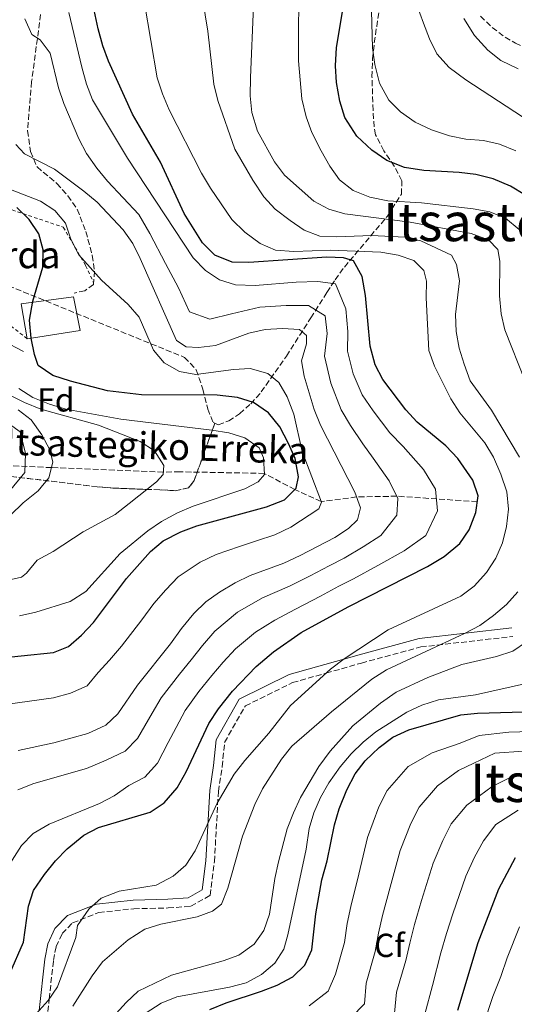
# Model space of a CAD drawing. Units: metres. Extents: x 623415 to 626839, y 4789706 to 4792073.
# Drawn here: x 624776 to 624924, y 4790546 to 4790842 of the extents above; entities that cross this region are included whole.
import ezdxf
from ezdxf.enums import TextEntityAlignment as Align

# ---------------------------------------------------------------- set-up
doc = ezdxf.new("R2010")
doc.units = ezdxf.units.M
doc.header["$MEASUREMENT"] = 0
doc.linetypes.add('DGN Style 2', pattern=[1.739922, 1.043953, -0.695969])
doc.linetypes.add('DGN Style 3', pattern=[2.435891, 1.739922, -0.695969])
for name, color, linetype, lineweight in [('Barranco lineal', 142, 'DGN Style 3', 13), ('Camino', 7, 'DGN Style 3', 0), ('Curva de nivel directora', 30, 'Continuous', 30), ('Curva de nivel intermedia', 30, 'Continuous', 0), ('Edificio', 1, 'Continuous', 13), ('Etiqueta de zona arbolada', 92, 'Continuous', 0), ('Linea de separación interior de zonas arboladas', 92, 'DGN Style 3', 0), ('Margen derecho', 7, 'Continuous', 0), ('Senda', 7, 'DGN Style 3', 0), ('Tela metálica o alambrada', 7, 'DGN Style 2', 0), ('Texto de arroyo-regatas y barrancos', 142, 'Continuous', 0), ('Texto de Borda', 7, 'Continuous', 0), ('Texto de Área (paraje) menor', 7, 'Continuous', 0), ('Zona arbolada', 92, 'DGN Style 3', 0)]:
    doc.layers.add(name, color=color, linetype=linetype, lineweight=lineweight)
doc.styles.add('Style-Arial', font='arial.ttf')

msp = doc.modelspace()

# ---------------------------------------------------------------- linework, layer by layer
at = {"layer": 'Barranco lineal', "color": 142, "linetype": 'DGN Style 3', "lineweight": 13}
msp.add_polyline3d([(624913.16, 4790697.49, 550), (624888.99, 4790699.15, 540), (624876.89, 4790698.92, 535), (624866.3, 4790697.51, 530), (624858.37, 4790701.12, 525), (624849.18, 4790706, 520), (624823.83, 4790706.49, 516.2), (624818.84, 4790706.37, 515), (624785.23, 4790707.74, 510), (624770.06, 4790708.43, 500), (624767.59, 4790708.67, 498.93)], dxfattribs=at)
at = {"layer": 'Camino', "color": 7, "linetype": 'DGN Style 3', "lineweight": 0}
msp.add_polyline3d([(624782.84, 4790532.11, 557.81), (624784.56, 4790548, 555), (624785.82, 4790559.63, 557.65), (624786.62, 4790563.76, 556.82), (624788.47, 4790567.66, 556.32), (624791.59, 4790570.91, 555.82), (624799.42, 4790574, 555.82), (624809.96, 4790575.15, 555.82), (624820.29, 4790575.37, 555.82), (624827.09, 4790575.87, 555.82), (624832.91, 4790579.16, 555.82), (624834.2, 4790589.33, 555.82), (624835.38, 4790610.4, 555.82), (624836.51, 4790617.83, 555.99), (624837.27, 4790625.15, 556.48), (624843.49, 4790636.11, 556.48), (624857.65, 4790643.1, 556.65), (624867.72, 4790645.96, 555), (624878.36, 4790648.98, 558.48), (624896.22, 4790653.84, 559.47), (624923.85, 4790656.99, 560.47)], dxfattribs=at)
at = {"layer": 'Curva de nivel directora', "color": 30, "linetype": 'Continuous', "lineweight": 30, "flags": 128}
for points, elevation in [([(624772.73, 4790555.66), (624776.88, 4790565.11), (624778.29, 4790575.91), (624779.82, 4790580.67), (624783.1, 4790585.48), (624786.49, 4790589.58), (624790, 4790593.15), (624794.93, 4790597.26), (624799.37, 4790599.57), (624814.9, 4790604.2), (624819.11, 4790606.94), (624823.04, 4790611.45), (624825.66, 4790616.3), (624832.54, 4790630.84), (624835.39, 4790635.2), (624839.63, 4790640.53), (624846.79, 4790647.94), (624851.9, 4790652.32), (624860.27, 4790658.19), (624874.37, 4790665.91), (624898.18, 4790678.04), (624903.21, 4790681.03), (624907.92, 4790684.94), (624910.74, 4790689.06), (624912.73, 4790694.29), (624913.4, 4790699.24), (624911.88, 4790704.02), (624907.38, 4790710.49), (624903.72, 4790714.34), (624895.08, 4790721.45), (624891.68, 4790725.12), (624884.81, 4790734.19), (624882.46, 4790738.61), (624881.04, 4790744.23), (624879.57, 4790759.52), (624878.58, 4790765.22), (624875.96, 4790769.93), (624872.94, 4790770.84), (624867.94, 4790770.96), (624844.57, 4790769.38), (624839.57, 4790769.5), (624834.35, 4790771.64), (624830.63, 4790775.3), (624825.06, 4790784.11), (624818.04, 4790799.51), (624809.58, 4790814.03), (624802.39, 4790829.88), (624800.64, 4790834.56), (624799.24, 4790839.67), (624796.59, 4790852.39)], 550), ([(624870.91, 4790834.05), (624872.75, 4790845.32)], 575), ([(624927.45, 4790789.76), (624923.18, 4790792.37), (624917.99, 4790794.57), (624912.74, 4790795.88), (624907.77, 4790796.49), (624897.08, 4790797.08), (624891.34, 4790797.97), (624885.98, 4790800.06), (624881.46, 4790803.19), (624876.94, 4790807.33), (624873.42, 4790813.02), (624871.9, 4790817.88), (624870.92, 4790823.52), (624870.58, 4790828.51), (624870.91, 4790834.05)], 575), ([(624766.3, 4790650.16), (624785.8, 4790652.12), (624790.37, 4790654.02), (624794.28, 4790657.42), (624797.82, 4790661.17), (624807.75, 4790674.45), (624814.99, 4790682.55), (624818.82, 4790685.75), (624824.07, 4790688.45), (624828.92, 4790690.22), (624849.86, 4790696), (624855.26, 4790698.08), (624858.78, 4790701.52), (624859.47, 4790705.02), (624858.48, 4790710.44), (624856.49, 4790715.03), (624853.82, 4790720.03), (624850.47, 4790724.2), (624845.94, 4790727.27), (624841.17, 4790728.81), (624835.05, 4790729.48), (624812.27, 4790729.61), (624802.09, 4790730.79), (624790.96, 4790733.68), (624785.68, 4790735.46), (624781.25, 4790738.44), (624780.13, 4790741.79), (624779.11, 4790746.68), (624778.65, 4790752.09), (624779.65, 4790757.76), (624782.63, 4790767.96), (624782.74, 4790773.18), (624781.4, 4790778), (624778.54, 4790782.31), (624774.78, 4790785.89)], 525), ([(624832.81, 4790544.89), (624837.71, 4790546.86), (624848.36, 4790550.32), (624853.05, 4790552.16), (624857.74, 4790554.71), (624861.36, 4790558.21), (624863.48, 4790562.75), (624864.69, 4790573.57), (624866.5, 4790583.83), (624868.11, 4790589.53), (624870.28, 4790600.35), (624871.68, 4790605.15), (624873.98, 4790610.88), (624876.44, 4790615.72), (624879.52, 4790619.65), (624883.66, 4790623.65), (624887.8, 4790626.72), (624892.58, 4790628.89), (624908.19, 4790633.45), (624913.26, 4790633.89), (624930.52, 4790634.42)], 575), ([(624907.34, 4790544.64), (624913.46, 4790565), (624919.65, 4790581.13), (624924.66, 4790590.57)], 600)]:
    msp.add_lwpolyline(points, dxfattribs=dict(at, elevation=elevation))
at = {"layer": 'Curva de nivel intermedia', "color": 30, "linetype": 'Continuous', "lineweight": 0, "flags": 128}
for points, elevation in [([(624916.98, 4790784.59), (624911.96, 4790785.58), (624896.43, 4790787.34), (624886.33, 4790787.94), (624880.94, 4790788.99), (624875.91, 4790791.08), (624871.75, 4790794.22), (624868.92, 4790798.34), (624866.27, 4790802.97), (624863.49, 4790808.47), (624861.76, 4790813.16), (624860.5, 4790818.63), (624859.45, 4790829.98), (624859.55, 4790856.53)], 570), ([(624924.73, 4790802.99), (624919.9, 4790804.96), (624915.02, 4790806.04), (624909.74, 4790806.49), (624904.84, 4790807.47), (624899.45, 4790809.32), (624894.51, 4790811.61), (624890.09, 4790814.67), (624886.56, 4790818.2), (624883.81, 4790823.29), (624882.42, 4790828.87), (624881.65, 4790833.94), (624881.1, 4790856.16)], 580), ([(624852.5, 4790773.14), (624847.9, 4790775.1), (624843.36, 4790778.49), (624839.43, 4790782.33), (624833.01, 4790791.73), (624830.28, 4790796.28), (624820.62, 4790815.33), (624818.58, 4790820.15), (624817.04, 4790824.9), (624813.18, 4790847.38)], 555), ([(624925.82, 4790710.88), (624917.47, 4790724.97), (624911.08, 4790733.81), (624909.25, 4790738.81), (624907.76, 4790743.66), (624906.85, 4790748.64), (624906.59, 4790753.72), (624907.85, 4790763.85), (624906.93, 4790768.77), (624905.42, 4790771.59), (624896.22, 4790775.88), (624891.36, 4790777.04), (624881.44, 4790777.49), (624870.99, 4790777.1), (624865.84, 4790777.35), (624861.17, 4790779.14), (624856.97, 4790782.04), (624852.45, 4790785.46), (624849.04, 4790789.11), (624845.71, 4790794.12), (624840.35, 4790803.45), (624835.22, 4790818.12), (624834.02, 4790823.01), (624832.23, 4790838.93), (624830.66, 4790848.86)], 560), ([(624894.83, 4790847.33), (624896.97, 4790841.34), (624898.84, 4790836.59), (624901.07, 4790832.11), (624904.7, 4790828), (624909.76, 4790824.33), (624936.58, 4790806.82)], 585), ([(624797.55, 4790818.28), (624795.81, 4790822.97), (624794.34, 4790828.11), (624790.47, 4790844.53)], 545), ([(624844.95, 4790819.46), (624845, 4790824.98), (624845.97, 4790846.48)], 565), ([(624823.45, 4790761.81), (624819.51, 4790769.13), (624814.82, 4790778.1), (624811.5, 4790783.85), (624802.12, 4790793.88), (624798.89, 4790797.71), (624795.75, 4790802.14), (624793.43, 4790806.57), (624788.91, 4790817.15), (624787.35, 4790821.89), (624784.88, 4790832.34), (624781.88, 4790836.36), (624779.34, 4790837.94), (624777.28, 4790842.63)], 540), ([(624925.46, 4790827.62), (624920.29, 4790830.13), (624916.33, 4790833.18), (624912.33, 4790837.59), (624909.16, 4790842.72)], 590), ([(624770.58, 4790585.29), (624776.24, 4790594.2), (624779.77, 4790597.74), (624784.56, 4790600.56), (624799.63, 4790606.79), (624804.08, 4790609.08), (624808.53, 4790612.16), (624813.25, 4790614.72), (624817.08, 4790618.88), (624820.25, 4790625.12), (624822.7, 4790629.64), (624825.38, 4790634.69), (624829.55, 4790640.42), (624833.43, 4790645.27), (624836.84, 4790649.22), (624840.55, 4790653.26), (624846.51, 4790658.31), (624852.32, 4790661.88), (624858.52, 4790665.15), (624866.02, 4790669.11), (624871.55, 4790672.08), (624876, 4790674.36), (624883.33, 4790678.31), (624891.18, 4790682.71), (624897.67, 4790687.3), (624901.18, 4790694.74), (624900.61, 4790701.23), (624897.03, 4790707.13), (624890.86, 4790714.08), (624886.92, 4790718.18), (624881.88, 4790724.77), (624878.55, 4790729.64), (624875.84, 4790735.89), (624874.16, 4790742.75), (624874.33, 4790748.62), (624873.67, 4790755.5), (624870.57, 4790763.03), (624865.22, 4790763.73), (624858.79, 4790763.46), (624846.42, 4790762.48), (624840.54, 4790762.7), (624835.77, 4790764.22), (624831.47, 4790767.01), (624827.8, 4790770.8), (624808.06, 4790800.74), (624797.55, 4790818.28)], 545), ([(624927.52, 4790733.75), (624921.44, 4790749.11), (624920.37, 4790753.99), (624919.88, 4790759.42), (624919.99, 4790769.77), (624919.37, 4790773.29), (624916.53, 4790776.22), (624911.38, 4790778.13), (624892.97, 4790781.56), (624873.35, 4790784), (624868.53, 4790785.47), (624864.11, 4790787.81), (624855.28, 4790795.7), (624852.27, 4790799.7), (624847.16, 4790808.9), (624845.45, 4790814.49), (624844.95, 4790819.46)], 565), ([(624775.23, 4790622.67), (624785.97, 4790625.05), (624796.13, 4790627.78), (624801.53, 4790630.28), (624805.15, 4790633.74), (624811.06, 4790642.39), (624821.03, 4790654.75), (624824.3, 4790659.41), (624828.06, 4790663.89), (624831.66, 4790667.38), (624835.73, 4790670.29), (624840.47, 4790673.11), (624844.98, 4790675.27), (624855.03, 4790679.07), (624859.98, 4790681.35), (624870.34, 4790686.71), (624874.51, 4790689.49), (624877.17, 4790692.05), (624878.08, 4790695.66), (624876.35, 4790700.41), (624866.04, 4790720.54), (624864.17, 4790725.25), (624861.15, 4790735.24), (624860.4, 4790739.8), (624861.82, 4790744.94), (624861.87, 4790747.45), (624859.77, 4790749.25), (624854.65, 4790749.58), (624849.44, 4790749.23), (624844.55, 4790748.18), (624834.51, 4790744.49), (624829.41, 4790743.84), (624825.7, 4790744.08), (624822.83, 4790745.98), (624811.93, 4790770.61), (624809.71, 4790775.1), (624806.8, 4790779.17), (624799.01, 4790787.5), (624794.91, 4790790.89), (624786.18, 4790797.46), (624777.16, 4790802.06), (624774.49, 4790804.83)], 535), ([(624812.42, 4790661.96), (624816.03, 4790666.93), (624819.57, 4790671.04), (624823.32, 4790674.96), (624829.9, 4790679.37), (624834.69, 4790681.67), (624841.77, 4790684.08), (624846.86, 4790685.76), (624852.33, 4790687.51), (624857.19, 4790689.88), (624865.58, 4790695.36), (624866.35, 4790697.36), (624860.54, 4790712.56), (624858.04, 4790723.79), (624856.07, 4790728.98), (624853.58, 4790733.31), (624850.25, 4790736.07), (624844.89, 4790737.49), (624839.89, 4790737.27), (624828.62, 4790735.72), (624823.69, 4790736.61), (624819.11, 4790739.24), (624815.94, 4790743.09), (624811.59, 4790753.01), (624808.25, 4790756.75), (624800.26, 4790764.09), (624793.47, 4790771.68), (624791.07, 4790776.44), (624789.45, 4790781.2), (624786.22, 4790785.02), (624781.92, 4790787.87), (624772.96, 4790791.31)], 530), ([(624925.8, 4790779.34), (624921.7, 4790782.73), (624916.98, 4790784.59)], 570), ([(624780.67, 4790543.54), (624784.24, 4790547.51), (624787.03, 4790551.66), (624792.6, 4790566.52), (624793.01, 4790570.12), (624796.45, 4790575.02), (624800.19, 4790578.33), (624805.53, 4790580.45), (624816.65, 4790582.25), (624821.77, 4790584.96), (624825.56, 4790588.21), (624828.46, 4790592.52), (624835, 4790606.86), (624840.12, 4790615.56), (624843.35, 4790619.71), (624850.53, 4790627.89), (624857.02, 4790636.24), (624869.08, 4790647.2), (624873.21, 4790650.29), (624886.44, 4790658.97), (624908.19, 4790669.06), (624912.24, 4790672.12), (624915.98, 4790676.23), (624918.78, 4790680.56), (624920.78, 4790685.15), (624921.93, 4790690.01), (624922.53, 4790695.3), (624922.04, 4790700.46), (624920.29, 4790705.81), (624918.04, 4790710.89), (624915.47, 4790715.18), (624907.9, 4790724.17), (624905.24, 4790728.41), (624900.29, 4790738.25), (624898.63, 4790742.96), (624897.81, 4790758.74), (624897.92, 4790763.74), (624897.09, 4790767.04), (624894.1, 4790769.98), (624889.38, 4790771.61), (624884.24, 4790772.54), (624869.05, 4790773.09), (624858.05, 4790772.7), (624852.5, 4790773.14)], 555), ([(624775.12, 4790610.86), (624779.98, 4790612.75), (624795.72, 4790617.27), (624801.65, 4790619.79), (624807.39, 4790622.5), (624811.11, 4790626.31), (624815.47, 4790633.95), (624818.22, 4790638.54), (624823.72, 4790645.64), (624827.23, 4790650.01), (624830.57, 4790654.31), (624834.3, 4790658.58), (624841.12, 4790664.3), (624848.65, 4790668.58), (624856.77, 4790672.11), (624863, 4790675.23), (624868.72, 4790678.25), (624873.17, 4790680.53), (624878.92, 4790683.9), (624884.17, 4790687.37), (624888.97, 4790693.46), (624889.34, 4790698.44), (624886.69, 4790703.77), (624881.87, 4790710.63), (624878.76, 4790714.91), (624875.1, 4790720.43), (624872.3, 4790725.09), (624869.22, 4790733.17), (624867.28, 4790741.27), (624868.1, 4790748.03), (624867.44, 4790753.37), (624862.49, 4790756.49), (624855.75, 4790756.48), (624847.82, 4790755.95), (624839.32, 4790753.97), (624832.8, 4790752.39), (624826.67, 4790754.54), (624823.45, 4790761.81)], 540), ([(624775.45, 4790731.55), (624779.65, 4790728.84), (624784.66, 4790726.78), (624789.6, 4790725.36), (624806.06, 4790722.28), (624833.38, 4790719.04), (624838.52, 4790718.17), (624843.34, 4790716.69), (624847.64, 4790713.68), (624848.9, 4790710.71), (624849.2, 4790705.7), (624847.37, 4790703.44), (624843.33, 4790701.34), (624827.77, 4790696.18), (624823.08, 4790694.12), (624818.34, 4790691.57), (624814.23, 4790688.73), (624805.86, 4790681.95), (624795.57, 4790670.51), (624790.89, 4790667.54), (624780.49, 4790664.3), (624775.63, 4790663.17)], 520), ([(624772.11, 4790729.8), (624777.11, 4790727.27), (624782.07, 4790725.33), (624799.4, 4790720.52), (624811.87, 4790715.62), (624816.23, 4790712.77), (624819.04, 4790708.42), (624818.77, 4790705.69), (624816.81, 4790703.47), (624808.62, 4790696.94), (624804.33, 4790693.69), (624794.76, 4790688.43), (624785.79, 4790682.53), (624780.95, 4790679.93), (624777.76, 4790675.99), (624776.21, 4790674.82), (624771.32, 4790673.76)], 515), ([(624767.53, 4790724.4), (624775.83, 4790718.52), (624777.39, 4790711.96), (624777.24, 4790706.26), (624772.53, 4790700.55)], 505), ([(624772.92, 4790693.44), (624776.76, 4790697.11), (624781.26, 4790700.8), (624784.43, 4790704.66), (624785.65, 4790709.38), (624784.7, 4790713.06), (624782.32, 4790717.58), (624779.18, 4790722.08), (624775.18, 4790725.08)], 510), ([(624791.69, 4790545.88), (624797.43, 4790554.98), (624800.61, 4790559.14), (624808.31, 4790565.76), (624813.3, 4790568.96), (624818.06, 4790570.48), (624828.97, 4790572.67), (624833.65, 4790574.45), (624836.33, 4790576.47), (624838.18, 4790581.3), (624842.63, 4790597), (624846.37, 4790606.44), (624848.67, 4790611.18), (624854.37, 4790620.12), (624857.48, 4790624.03), (624869.37, 4790634.34), (624881.52, 4790644.19), (624885.9, 4790646.96), (624909.51, 4790657.94), (624913.92, 4790660.3), (624918.05, 4790663.27), (624922, 4790666.62), (624925.41, 4790670.39)], 560), ([(624770.76, 4790636.41), (624778.67, 4790637.56), (624785.89, 4790638.59), (624790.96, 4790639.95), (624795.95, 4790642.15), (624799.3, 4790646.14), (624802.67, 4790649.9), (624806.28, 4790654.07), (624812.42, 4790661.96)], 530), ([(624803.7, 4790542.56), (624807.64, 4790546.95), (624811.26, 4790550.39), (624821.27, 4790555.16), (624836.85, 4790559.53), (624841.56, 4790561.2), (624846.11, 4790564.53), (624849.03, 4790568.59), (624850.78, 4790573.52), (624852.32, 4790584.2), (624853.42, 4790589.2), (624856.01, 4790599.21), (624857.94, 4790604.01), (624860.06, 4790608.54), (624865.52, 4790617.91), (624868.97, 4790622.55), (624875.82, 4790630.14), (624884.14, 4790636.94), (624888.83, 4790640.25), (624898.32, 4790644.65), (624908.58, 4790648.56), (624918.91, 4790650.96), (624923.83, 4790652.53), (624927.97, 4790655.33)], 565), ([(624813.38, 4790543.61), (624818.24, 4790546.73), (624822.86, 4790548.65), (624838.69, 4790551.61), (624843.71, 4790552.83), (624848.3, 4790555.42), (624852.31, 4790558.8), (624855.04, 4790562.98), (624856.26, 4790567.26), (624861.76, 4790593.05), (624862.63, 4790599.25), (624864.05, 4790604.01), (624866.06, 4790608.56), (624868.58, 4790612.94), (624872.02, 4790617.81), (624875.31, 4790621.7), (624878.86, 4790625.17), (624882.7, 4790628.3), (624891.97, 4790634.22), (624896.47, 4790636.37), (624901.49, 4790637.96), (624912.6, 4790639.49), (624928.27, 4790642.92)], 570), ([(624862.68, 4790545.96), (624868.34, 4790550.35), (624870.56, 4790555.5), (624873.27, 4790565.02), (624874.08, 4790570.66), (624875.14, 4790575.8), (624877.54, 4790585.56), (624880.15, 4790596.51), (624883.58, 4790605.81), (624886.08, 4790610.69), (624892.44, 4790617.85), (624899.58, 4790622.04), (624907.99, 4790624.96), (624913.73, 4790627.23), (624922.63, 4790628.26), (624932.43, 4790628.56)], 580), ([(624926.99, 4790622.47), (624918.48, 4790621.87), (624912.14, 4790618.9), (624907.57, 4790616.67)], 585), ([(624907.57, 4790616.67), (624901.23, 4790612.06), (624895.73, 4790605.66), (624893.19, 4790600.74), (624890.03, 4790592.66), (624886.97, 4790581.59), (624884.72, 4790573.1), (624883.48, 4790567.75), (624882.51, 4790562.32), (624879.75, 4790552.79), (624879.28, 4790546.59), (624875.32, 4790542.49)], 585), ([(624888.33, 4790543.78), (624888.95, 4790550.07), (624891.74, 4790559.62), (624892.87, 4790564.83), (624894.3, 4790570.4), (624896.39, 4790577.61), (624899.9, 4790588.82), (624902.79, 4790595.68), (624905.37, 4790600.63), (624910.01, 4790606.26), (624917.62, 4790611.91), (624924.3, 4790615.24)], 590), ([(624897.45, 4790543.42), (624899.72, 4790552.09), (624902.26, 4790561.92), (624903.88, 4790567.7), (624905.82, 4790573.64), (624909.78, 4790584.98), (624912.39, 4790590.61), (624915.02, 4790595.6), (624918.8, 4790600.46), (624925.44, 4790604.79)], 595), ([(624915.02, 4790540.28), (624917.84, 4790548.8), (624920.21, 4790554.76), (624922.11, 4790560.43), (624925.9, 4790569.68)], 605)]:
    msp.add_lwpolyline(points, dxfattribs=dict(at, elevation=elevation))
at = {"layer": 'Edificio', "color": 1, "linetype": 'Continuous', "lineweight": 13}
msp.add_polyline3d([(624793.82, 4790748.93, 529.6), (624777.98, 4790746.5, 529.27), (624776.14, 4790757, 528.85), (624791.83, 4790759.11, 529.69)], close=True, dxfattribs=at)
at = {"layer": 'Edificio', "color": 51, "linetype": 'Continuous', "lineweight": 13}
msp.add_polyline3d([(624777.98, 4790746.5, 529.27), (624776.14, 4790757, 528.85), (624791.83, 4790759.11, 529.69), (624793.82, 4790748.93, 529.6), (624777.98, 4790746.5, 529.27)], dxfattribs=at)
at = {"layer": 'Linea de separación interior de zonas arboladas', "color": 92, "linetype": 'DGN Style 3', "lineweight": 0}
msp.add_polyline3d([(624765.87, 4790705.98, 514.11), (624798.95, 4790701.97, 529.45), (624803.69, 4790701.61, 530.89), (624813.59, 4790701.19, 532.65), (624817.78, 4790701.07, 533.76), (624822.5, 4790700.8, 536.84), (624826.44, 4790701.66, 540.58), (624828.11, 4790703.88, 541.73), (624834.32, 4790721.08, 542.78)], dxfattribs=at)
at = {"layer": 'Margen derecho', "color": 7, "linetype": 'Continuous', "lineweight": 0}
for points in [[(624764.56, 4790749.07, 519.09), (624776.84, 4790742.67, 523.69)], [(624781.56, 4790544.53, 555), (624783.24, 4790560.02, 557.65), (624784.12, 4790564.58, 556.82), (624786.29, 4790569.17, 556.32), (624790.1, 4790573.14, 555.82), (624798.79, 4790576.56, 555.82), (624809.79, 4790577.76, 555.82), (624820.16, 4790577.98, 555.82), (624826.32, 4790578.43, 555.82), (624830.48, 4790580.79, 555.82), (624831.6, 4790589.57, 555.82), (624832.78, 4790610.67, 555.82), (624833.92, 4790618.16, 555.99), (624834.73, 4790625.96, 556.48), (624841.62, 4790638.1, 556.48), (624856.7, 4790645.55, 556.65), (624873.09, 4790650.2, 555), (624877.66, 4790651.5, 558.48), (624895.72, 4790656.42, 559.47), (624923.55, 4790659.59, 560.47)]]:
    msp.add_polyline3d(points, dxfattribs=at)
at = {"layer": 'Senda', "color": 7, "linetype": 'DGN Style 3', "lineweight": 0}
for points in [[(624781.98, 4790843.94, 540.62), (624779.27, 4790823.76, 536.89), (624778.04, 4790808.99, 535.14), (624778.98, 4790802.72, 533.07), (624780.9, 4790798.11, 533.23), (624786.89, 4790793.16, 532.4), (624790.15, 4790789.41, 531.5), (624792.99, 4790785.39, 530.58), (624795.59, 4790778.73, 529.23), (624797.47, 4790771.48, 528.17), (624798.18, 4790766.84, 528.17), (624797.86, 4790762.78, 527.67), (624795.26, 4790760.9, 527.01), (624792.03, 4790760.22, 526.76)], [(624914.13, 4790843.4, 593.69), (624917.67, 4790840.05, 594.25), (624921.54, 4790837.13, 594.6), (624924.63, 4790835.35, 594.73), (624933.59, 4790830.94, 594.55), (624944.29, 4790825.71, 593.29), (624949.86, 4790822.91, 592.16), (624950.94, 4790818.15, 591.04)]]:
    msp.add_polyline3d(points, dxfattribs=at)
at = {"layer": 'Tela metálica o alambrada', "color": 7, "linetype": 'DGN Style 2', "lineweight": 0}
msp.add_polyline3d([(624777.98, 4790746.5, 522.1), (624760.84, 4790759.76, 518.94), (624735.47, 4790763.12, 511.8), (624704.59, 4790766.05, 503.17), (624695.81, 4790767.16, 501.51), (624688.93, 4790770.59, 500.35), (624687.16, 4790793.58, 499.85), (624677.4, 4790857.27, 501.51), (624675.66, 4790870.09, 501.39), (624720.09, 4790870.37, 514.51), (624735.66, 4790854.8, 520.49), (624752.69, 4790831.15, 527.79), (624763.28, 4790805.75, 531.11), (624766.42, 4790794.79, 530.28), (624773.43, 4790785.2, 527.46), (624788.79, 4790780.01, 527.96), (624795.51, 4790768.47, 528.12), (624797.9, 4790763.33, 527.74)], dxfattribs=at)
at = {"layer": 'Zona arbolada', "color": 92, "linetype": 'DGN Style 3', "lineweight": 0}
for points in [[(624765.87, 4790705.98, 514.11), (624798.95, 4790701.97, 529.45), (624803.69, 4790701.61, 530.89), (624813.59, 4790701.19, 532.65), (624817.78, 4790701.07, 533.76), (624822.5, 4790700.8, 536.84), (624826.44, 4790701.66, 540.58), (624828.11, 4790703.88, 541.73), (624834.32, 4790721.08, 542.78), (624835.37, 4790720.65, 543.46), (624838.48, 4790721.76, 545.67), (624841.78, 4790723.95, 548.56), (624845.11, 4790726.95, 551.71), (624848.28, 4790730.48, 554.75), (624855.86, 4790741.26, 561.58), (624863.15, 4790752.73, 568.27), (624867.99, 4790760.39, 571.92), (624870.47, 4790764.19, 573.34), (624873.26, 4790768.03, 574.6), (624886.2, 4790783.37, 579.35), (624890.37, 4790789.91, 581.31), (624890.53, 4790793.96, 582.46), (624888.25, 4790798.34, 583.6), (624885.1, 4790802.98, 584.71), (624882.64, 4790807.79, 585.79), (624882.16, 4790810.17, 586.29), (624881.85, 4790815.14, 586.72), (624881.54, 4790825.2, 585.83), (624881.74, 4790830.59, 585.79), (624882.23, 4790835.46, 586.5), (624882.95, 4790840.3, 587.59), (624885.31, 4790854.81, 591.45)], [(624834.32, 4790721.08, 542.78), (624835.37, 4790720.65, 543.46), (624838.48, 4790721.76, 545.67), (624841.78, 4790723.95, 548.56), (624845.11, 4790726.95, 551.71), (624848.28, 4790730.48, 554.75), (624855.86, 4790741.26, 561.58), (624863.15, 4790752.73, 568.27), (624867.99, 4790760.39, 571.92), (624870.47, 4790764.19, 573.34), (624873.26, 4790768.03, 574.6), (624886.2, 4790783.37, 579.35), (624890.37, 4790789.91, 581.31), (624890.53, 4790793.96, 582.46), (624888.25, 4790798.34, 583.6), (624885.1, 4790802.98, 584.71), (624882.64, 4790807.79, 585.79), (624882.16, 4790810.17, 586.29), (624881.85, 4790815.14, 586.72), (624881.54, 4790825.2, 585.83), (624881.74, 4790830.59, 585.79), (624882.23, 4790835.46, 586.5), (624882.95, 4790840.3, 587.59), (624885.31, 4790854.81, 591.45)], [(624770.01, 4790763.34, 533.92), (624825.22, 4790740.87, 538.98), (624828.73, 4790737.18, 539.48), (624830.75, 4790731.31, 540.19), (624832.17, 4790725.32, 541.16), (624833.84, 4790721.27, 542.47), (624834.32, 4790721.08, 542.78), (624828.11, 4790703.88, 541.73), (624826.44, 4790701.66, 540.58), (624822.5, 4790700.8, 536.84), (624817.78, 4790701.07, 533.76), (624813.59, 4790701.19, 532.65), (624803.69, 4790701.61, 530.89), (624798.95, 4790701.97, 529.45), (624765.87, 4790705.98, 514.11)], [(624770.01, 4790763.34, 533.92), (624825.22, 4790740.87, 538.98), (624828.73, 4790737.18, 539.48), (624830.75, 4790731.31, 540.19), (624832.17, 4790725.32, 541.16), (624833.84, 4790721.27, 542.47), (624834.32, 4790721.08, 542.78)]]:
    msp.add_polyline3d(points, dxfattribs=at)

# ---------------------------------------------------------------- texts
at = {"layer": 'Etiqueta de zona arbolada', "color": 92, "linetype": 'Continuous', "lineweight": 0, "style": 'Style-Arial'}
for s, p in [('Fd', (624786.56, 4790728.11, 520.83)), ('Cf', (624886.77, 4790564.13, 585.89))]:
    msp.add_text(s, height=7, dxfattribs=at).set_placement(p, align=Align.MIDDLE_CENTER)
at = {"layer": 'Texto de arroyo-regatas y barrancos', "color": 142, "linetype": 'Continuous', "lineweight": 0, "style": 'Style-Arial'}
msp.add_text('Itsastegiko Erreka', height=8, rotation=358.2215, dxfattribs=at).set_placement((624771.17, 4790711.66, 500.71))
at = {"layer": 'Texto de Borda', "color": 7, "linetype": 'Continuous', "lineweight": 0, "style": 'Style-Arial'}
msp.add_text('Itsastegiko Borda', height=8, dxfattribs=at).set_placement((624698.92, 4790767.68, 501.75))
at = {"layer": 'Texto de Área (paraje) menor', "color": 7, "linetype": 'Continuous', "lineweight": 0, "style": 'Style-Arial'}
for s, p in [('Itsastegi', (624915.75, 4790781.56, 565)), ('Itsastegiko Malda', (624975.03, 4790612.98, 593.91))]:
    msp.add_text(s, height=11.5, dxfattribs=at).set_placement(p, align=Align.MIDDLE_CENTER)

doc.saveas('drawing.dxf')
